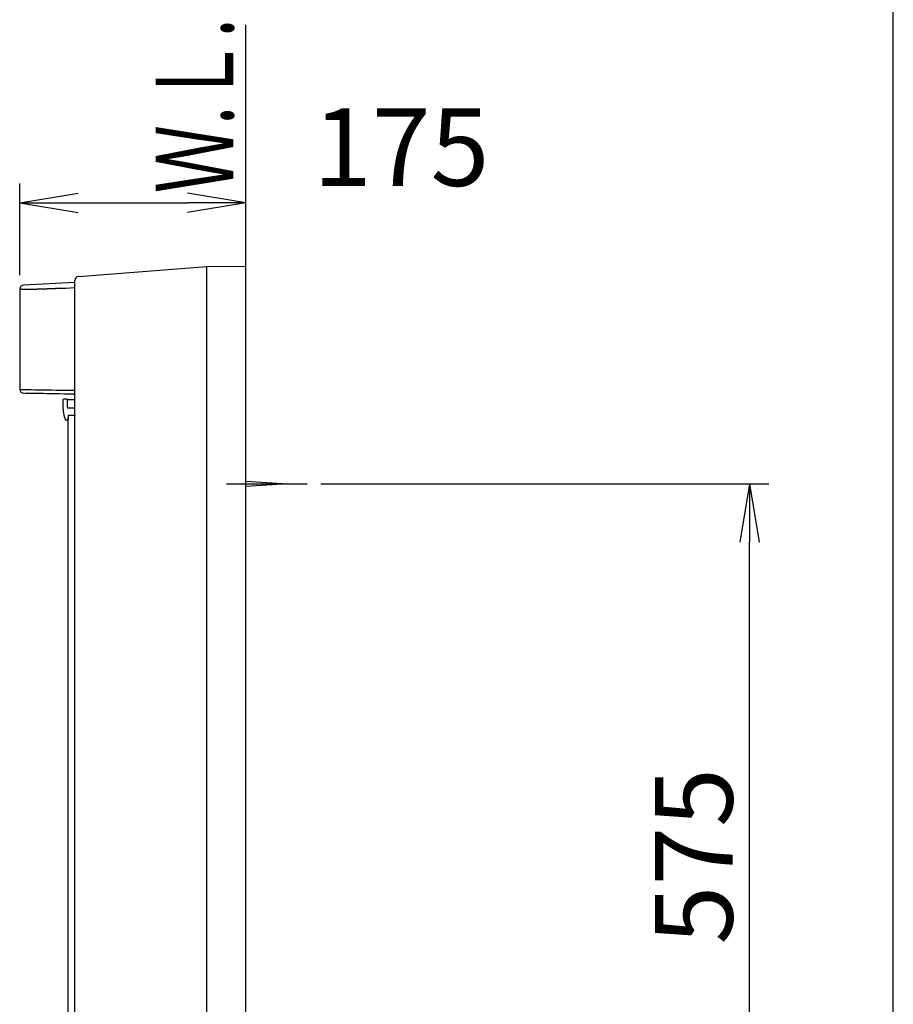
# Model space of a CAD drawing. Extents: x 261 to 2991, y 139 to 4340.
# Drawn here: x 2316 to 2991, y 2151 to 2911 of the extents above; entities that cross this region are included whole.
import ezdxf
from ezdxf.enums import TextEntityAlignment as Align

# ---------------------------------------------------------------- set-up
doc = ezdxf.new("R2010")
doc.units = 0
doc.layers.get('0').update_dxf_attribs({"linetype": 'CONTINUOUS'})
doc.layers.get('DEFPOINTS').update_dxf_attribs({"linetype": 'CONTINUOUS'})
for name, color, linetype in [('化粧台', 7, 'CONTINUOUS'), ('寸法', 7, 'CONTINUOUS'), ('枠_表', 7, 'CONTINUOUS'), ('鏡台', 7, 'CONTINUOUS')]:
    doc.layers.add(name, color=color, linetype=linetype)
doc.styles.add('EXCADDIM1', font='monotxt', dxfattribs={"width": 0.84, "bigfont": 'extfont'})
doc.styles.add('EXCADSTD', font='monotxt', dxfattribs={"bigfont": 'extfont'})
doc.styles.get("Standard").update_dxf_attribs({"font": 'monotxt', "bigfont": 'extfont'})
doc.dimstyles.new('ISO-25', dxfattribs={"dimtxt": 2.5, "dimasz": 2.5, "dimexe": 1.25, "dimexo": 0.625, "dimtad": 1, "dimtxsty": 'STANDARD', "dimcen": 2.5, "dimazin": 3, "dimtfac": 1, "dimtmove": 0, "dimatfit": 3})

# ---------------------------------------------------------------- blocks, each defined once
blk = doc.blocks.new('EX_NORM')
at = {"color": 0, "linetype": 'CONTINUOUS'}
for q in [(-1, 0.167), (-1, 0), (-1, -0.167)]:
    blk.add_line((0, 0), q, dxfattribs=at)
blk = doc.blocks.new('*D36')
at = {"layer": 'DEFPOINTS', "color": 0}
for p in [(2491, 2769.5), (2491, 2720.5), (2316.5, 2703.04)]:
    blk.add_point(p, dxfattribs=at)
at = {"layer": '寸法', "color": 3, "linetype": 'CONTINUOUS'}
for p, q in [((2316.5, 2713.54), (2316.5, 2784.5)), ((2361.5, 2769.5), (2446, 2769.5))]:
    blk.add_line(p, q, dxfattribs=at)
at = {"layer": '寸法', "color": 3, "xscale": 44.99999618530273, "yscale": 44.99999618530273, "zscale": 44.99999618530273, "rotation": 180}
blk.add_blockref('EX_NORM', (2316.5, 2769.5), dxfattribs=at)
at = {"layer": '寸法', "color": 3, "xscale": 44.99999618530273, "yscale": 44.99999618530273, "zscale": 44.99999618530273}
blk.add_blockref('EX_NORM', (2491, 2769.5), dxfattribs=at)
at = {"layer": '寸法', "color": 2, "insert": (2611, 2804.75), "char_height": 60, "attachment_point": 5, "style": 'EXCADDIM1'}
blk.add_mtext('175', dxfattribs=at)
blk = doc.blocks.new('*D37')
at = {"layer": 'DEFPOINTS', "color": 0}
for p in [(2538.5, 2552.5), (2880, 2552.5), (2538.5, 1977.5)]:
    blk.add_point(p, dxfattribs=at)
at = {"layer": '寸法', "color": 3, "linetype": 'CONTINUOUS'}
for p, q in [((2549, 2552.5), (2895, 2552.5)), ((2880, 2022.5), (2880, 2507.5))]:
    blk.add_line(p, q, dxfattribs=at)
at = {"layer": '寸法', "color": 3, "xscale": 44.99999618530273, "yscale": 44.99999618530273, "zscale": 44.99999618530273}
for p, rotation in [((2880, 2552.5), 90), ((2880, 1977.5), 270)]:
    blk.add_blockref('EX_NORM', p, dxfattribs=dict(at, rotation=rotation))
at = {"layer": '寸法', "color": 2, "insert": (2844.75, 2265), "char_height": 60, "attachment_point": 5, "rotation": 90, "style": 'EXCADDIM1'}
blk.add_mtext('575', dxfattribs=at)

msp = doc.modelspace()

# ---------------------------------------------------------------- linework, layer by layer
at = {"layer": '化粧台', "color": 7, "linetype": 'CONTINUOUS'}
msp.add_line((2491, 805.5), (2491, 2907), dxfattribs=at)
at = {"layer": '枠_表', "color": 7, "linetype": 'CONTINUOUS'}
msp.add_line((2991, 139.5), (2991, 4339.5), dxfattribs=at)
at = {"layer": '鏡台', "color": 2, "linetype": 'CONTINUOUS'}
for p, q in [((2361.767, 2712.582), (2461, 2720.3)), ((2461, 2720.3), (2491, 2720.5)), ((2461, 2720.3), (2461, 2720.3)), ((2461, 1805.7), (2461, 2717.296)), ((2359, 2708.109), (2319.343, 2706.031)), ((2359, 1850.333), (2359, 2709.591)), ((2316.5, 2703.035), (2316.5, 2625.432)), ((2321.25, 2622.401), (2319.448, 2622.433)), ((2349.782, 2617), (2349.782, 2612.235)), ((2351.334, 2618), (2350.782, 2618)), ((2352.017, 2618), (2351.334, 2618)), ((2359, 2621.742), (2351.932, 2621.866)), ((2352.581, 2618), (2352.017, 2618)), ((2352.582, 2618), (2352.581, 2618)), ((2353.188, 2618), (2352.6, 2618)), ((2359, 2617.5), (2353.188, 2617.5)), ((2353.189, 2612.235), (2353.25, 2611)), ((2357.149, 2611), (2353.25, 2611)), ((2359, 2611), (2357.149, 2611)), ((2352.759, 2602), (2353.604, 2602)), ((2353.844, 2602), (2353.918, 2602)), ((2353.98, 2605.5), (2353.918, 2602)), ((2353.98, 2605.5), (2359, 2605.5)), ((2353.981, 1897), (2353.981, 2604)), ((2358.992, 2605.5), (2358.988, 2605))]:
    msp.add_line(p, q, dxfattribs=at)
at = {"layer": '鏡台', "color": 6, "linetype": 'CONTINUOUS'}
for p, q in [((2359, 2703.84), (2351.958, 2703.471)), ((2316.5, 2625.432), (2318.303, 2625.401)), ((2351.958, 2624.865), (2359, 2624.742)), ((2491, 2554.5), (2523.5, 2552.5)), ((2476, 2552.5), (2538.5, 2552.5)), ((2523.5, 2552.5), (2491, 2550.5))]:
    msp.add_line(p, q, dxfattribs=at)
at = {"layer": '鏡台', "color": 2, "linetype": 'CONTINUOUS', "flags": 128}
for points in [[(2461, 2717.3), (2461, 2717.302), (2461, 2717.306), (2461.001, 2717.313), (2461.001, 2717.322), (2461.001, 2717.333), (2461.002, 2717.346), (2461.002, 2717.361), (2461.003, 2717.377), (2461.003, 2717.393), (2461.004, 2717.411), (2461.004, 2717.429), (2461.006, 2717.475), (2461.007, 2717.522), (2461.008, 2717.571), (2461.01, 2717.62), (2461.011, 2717.67), (2461.012, 2717.722), (2461.014, 2717.774), (2461.014, 2717.826), (2461.015, 2717.88), (2461.016, 2717.934), (2461.016, 2717.989), (2461.016, 2718.072), (2461.016, 2718.157), (2461.015, 2718.243), (2461.014, 2718.329), (2461.012, 2718.416), (2461.01, 2718.503), (2461.009, 2718.59), (2461.006, 2718.678), (2461.004, 2718.765), (2461.002, 2718.851), (2461, 2718.938), (2460.998, 2719.015), (2460.997, 2719.092), (2460.995, 2719.168), (2460.994, 2719.245), (2460.993, 2719.321), (2460.992, 2719.397), (2460.991, 2719.473), (2460.99, 2719.549), (2460.989, 2719.626), (2460.988, 2719.703), (2460.987, 2719.78), (2460.986, 2719.833), (2460.986, 2719.885), (2460.986, 2719.937), (2460.986, 2719.987), (2460.986, 2720.035), (2460.986, 2720.08), (2460.986, 2720.122), (2460.987, 2720.161), (2460.988, 2720.194), (2460.99, 2720.223), (2460.992, 2720.246), (2460.992, 2720.248), (2460.992, 2720.251), (2460.993, 2720.253), (2460.993, 2720.256), (2460.993, 2720.259), (2460.994, 2720.261), (2460.994, 2720.264), (2460.995, 2720.268), (2460.995, 2720.272), (2460.996, 2720.276), (2460.997, 2720.28), (2460.997, 2720.283), (2460.998, 2720.285), (2460.998, 2720.288), (2460.998, 2720.29), (2460.999, 2720.292), (2460.999, 2720.294), (2460.999, 2720.296), (2461, 2720.298), (2461, 2720.299), (2461, 2720.3), (2461, 2720.3)], [(2330.802, 2622.235), (2328.067, 2622.282), (2325.784, 2622.322), (2323.957, 2622.354), (2322.59, 2622.378), (2321.687, 2622.394), (2321.25, 2622.401)], [(2350.56, 2621.89), (2346.821, 2621.955), (2343.362, 2622.015), (2340.2, 2622.07), (2337.349, 2622.12), (2334.825, 2622.164), (2332.639, 2622.202), (2330.802, 2622.235)], [(2351.932, 2621.866), (2351.555, 2621.872), (2351.192, 2621.879), (2350.856, 2621.884), (2350.56, 2621.89)], [(2353.188, 2618), (2353.188, 2616.017), (2353.189, 2612.235)], [(2351.582, 2602), (2351.582, 2602), (2351.583, 2602), (2351.584, 2602), (2351.585, 2602), (2351.586, 2602), (2351.587, 2602), (2351.589, 2602), (2351.59, 2602), (2351.592, 2602), (2351.593, 2602), (2351.595, 2602), (2351.598, 2602), (2351.6, 2602), (2351.602, 2602), (2351.605, 2602), (2351.607, 2602), (2351.608, 2602), (2351.61, 2602), (2351.612, 2602), (2351.613, 2602), (2351.615, 2602), (2351.616, 2602), (2351.632, 2602), (2351.651, 2602), (2351.675, 2602), (2351.702, 2602), (2351.731, 2602), (2351.763, 2602), (2351.798, 2602), (2351.833, 2602), (2351.87, 2602), (2351.908, 2602), (2351.945, 2602), (2351.99, 2602), (2352.034, 2602), (2352.078, 2602), (2352.121, 2602), (2352.165, 2602), (2352.207, 2602), (2352.25, 2602), (2352.292, 2602), (2352.334, 2602), (2352.376, 2602), (2352.417, 2602), (2352.446, 2602), (2352.476, 2602), (2352.505, 2602), (2352.533, 2602), (2352.561, 2602), (2352.588, 2602), (2352.615, 2602), (2352.64, 2602), (2352.665, 2602), (2352.688, 2602), (2352.711, 2602), (2352.718, 2602), (2352.724, 2602), (2352.731, 2602), (2352.737, 2602), (2352.742, 2602), (2352.747, 2602), (2352.751, 2602), (2352.754, 2602), (2352.757, 2602), (2352.759, 2602), (2352.759, 2602)], [(2353.604, 2602), (2353.605, 2602), (2353.606, 2602), (2353.609, 2602), (2353.613, 2602), (2353.618, 2602), (2353.623, 2602), (2353.629, 2602), (2353.635, 2602), (2353.641, 2602), (2353.648, 2602), (2353.655, 2602), (2353.663, 2602), (2353.671, 2602), (2353.68, 2602), (2353.688, 2602), (2353.696, 2602), (2353.704, 2602), (2353.712, 2602), (2353.72, 2602), (2353.728, 2602), (2353.737, 2602), (2353.745, 2602), (2353.755, 2602), (2353.764, 2602), (2353.773, 2602), (2353.783, 2602), (2353.792, 2602), (2353.8, 2602), (2353.809, 2602), (2353.817, 2602), (2353.824, 2602), (2353.831, 2602), (2353.836, 2602), (2353.837, 2602), (2353.839, 2602), (2353.84, 2602), (2353.841, 2602), (2353.841, 2602), (2353.842, 2602), (2353.843, 2602), (2353.843, 2602), (2353.844, 2602), (2353.844, 2602), (2353.844, 2602)]]:
    msp.add_lwpolyline(points, dxfattribs=at)
at = {"layer": '鏡台', "color": 6, "linetype": 'CONTINUOUS', "flags": 128}
for points in [[(2318.303, 2702.584), (2318.299, 2702.585), (2318.288, 2702.587), (2318.269, 2702.592), (2318.245, 2702.598), (2318.214, 2702.606), (2318.179, 2702.615), (2318.139, 2702.625), (2318.095, 2702.636), (2318.048, 2702.647), (2317.998, 2702.66), (2317.947, 2702.673), (2317.839, 2702.7), (2317.727, 2702.727), (2317.612, 2702.756), (2317.495, 2702.786), (2317.376, 2702.815), (2317.258, 2702.845), (2317.141, 2702.874), (2317.026, 2702.903), (2316.915, 2702.931), (2316.808, 2702.958), (2316.707, 2702.984), (2316.661, 2702.996), (2316.616, 2703.007), (2316.575, 2703.017), (2316.538, 2703.027), (2316.505, 2703.035), (2316.478, 2703.042), (2316.456, 2703.048), (2316.441, 2703.051), (2316.434, 2703.053), (2316.435, 2703.053), (2316.445, 2703.05), (2316.45, 2703.049), (2316.456, 2703.047), (2316.463, 2703.045), (2316.469, 2703.043), (2316.476, 2703.042), (2316.482, 2703.04), (2316.488, 2703.038), (2316.493, 2703.037), (2316.497, 2703.036), (2316.499, 2703.035), (2316.5, 2703.035), (2316.5, 2703.035), (2316.5, 2703.035), (2316.5, 2703.035), (2316.5, 2703.035), (2316.5, 2703.035), (2316.5, 2703.035), (2316.5, 2703.035), (2316.5, 2703.035), (2316.5, 2703.035), (2316.5, 2703.035), (2316.5, 2703.035)], [(2328, 2702.66), (2327.989, 2702.66), (2327.957, 2702.659), (2327.905, 2702.658), (2327.837, 2702.656), (2327.754, 2702.654), (2327.657, 2702.652), (2327.549, 2702.649), (2327.432, 2702.646), (2327.308, 2702.643), (2327.178, 2702.64), (2327.045, 2702.637), (2326.775, 2702.63), (2326.499, 2702.624), (2326.219, 2702.617), (2325.936, 2702.61), (2325.649, 2702.604), (2325.36, 2702.597), (2325.069, 2702.591), (2324.776, 2702.584), (2324.483, 2702.578), (2324.19, 2702.572), (2323.897, 2702.566), (2323.594, 2702.561), (2323.291, 2702.555), (2322.989, 2702.55), (2322.689, 2702.546), (2322.389, 2702.541), (2322.09, 2702.537), (2321.791, 2702.534), (2321.493, 2702.531), (2321.195, 2702.528), (2320.897, 2702.526), (2320.599, 2702.524), (2320.394, 2702.523), (2320.189, 2702.522), (2319.988, 2702.522), (2319.792, 2702.522), (2319.603, 2702.523), (2319.421, 2702.525), (2319.25, 2702.527), (2319.09, 2702.53), (2318.943, 2702.535), (2318.81, 2702.54), (2318.694, 2702.547), (2318.672, 2702.548), (2318.65, 2702.55), (2318.629, 2702.552), (2318.608, 2702.553), (2318.586, 2702.555), (2318.563, 2702.558), (2318.54, 2702.56), (2318.515, 2702.562), (2318.489, 2702.565), (2318.461, 2702.568), (2318.43, 2702.571), (2318.414, 2702.572), (2318.398, 2702.574), (2318.382, 2702.576), (2318.367, 2702.577), (2318.352, 2702.579), (2318.339, 2702.58), (2318.327, 2702.581), (2318.317, 2702.582), (2318.31, 2702.583), (2318.305, 2702.583), (2318.303, 2702.584)], [(2348.528, 2703.405), (2348.515, 2703.404), (2348.48, 2703.403), (2348.423, 2703.401), (2348.347, 2703.397), (2348.254, 2703.394), (2348.148, 2703.389), (2348.029, 2703.384), (2347.901, 2703.379), (2347.765, 2703.374), (2347.625, 2703.368), (2347.481, 2703.362), (2347.193, 2703.35), (2346.902, 2703.338), (2346.609, 2703.326), (2346.315, 2703.314), (2346.019, 2703.302), (2345.721, 2703.29), (2345.421, 2703.278), (2345.12, 2703.266), (2344.816, 2703.253), (2344.512, 2703.241), (2344.205, 2703.229), (2343.789, 2703.212), (2343.371, 2703.196), (2342.951, 2703.179), (2342.53, 2703.162), (2342.108, 2703.146), (2341.687, 2703.129), (2341.266, 2703.113), (2340.847, 2703.097), (2340.43, 2703.081), (2340.016, 2703.065), (2339.605, 2703.049), (2339.236, 2703.035), (2338.87, 2703.021), (2338.507, 2703.008), (2338.147, 2702.994), (2337.789, 2702.981), (2337.433, 2702.968), (2337.08, 2702.954), (2336.728, 2702.942), (2336.378, 2702.929), (2336.029, 2702.916), (2335.681, 2702.904), (2335.389, 2702.893), (2335.097, 2702.883), (2334.804, 2702.873), (2334.512, 2702.862), (2334.219, 2702.852), (2333.924, 2702.842), (2333.628, 2702.832), (2333.33, 2702.822), (2333.03, 2702.811), (2332.727, 2702.801), (2332.421, 2702.791), (2332.165, 2702.783), (2331.907, 2702.774), (2331.649, 2702.766), (2331.391, 2702.758), (2331.134, 2702.75), (2330.879, 2702.741), (2330.628, 2702.734), (2330.38, 2702.726), (2330.136, 2702.719), (2329.899, 2702.712), (2329.667, 2702.705), (2329.553, 2702.702), (2329.441, 2702.699), (2329.33, 2702.696), (2329.219, 2702.692), (2329.109, 2702.689), (2328.999, 2702.686), (2328.889, 2702.683), (2328.778, 2702.681), (2328.666, 2702.678), (2328.553, 2702.674), (2328.438, 2702.671), (2328.379, 2702.67), (2328.321, 2702.668), (2328.265, 2702.667), (2328.212, 2702.665), (2328.162, 2702.664), (2328.117, 2702.663), (2328.078, 2702.662), (2328.045, 2702.661), (2328.021, 2702.66), (2328.005, 2702.66), (2328, 2702.66)], [(2351.958, 2703.471), (2351.953, 2703.471), (2351.94, 2703.471), (2351.92, 2703.471), (2351.892, 2703.47), (2351.858, 2703.469), (2351.819, 2703.468), (2351.775, 2703.468), (2351.728, 2703.467), (2351.678, 2703.466), (2351.625, 2703.464), (2351.571, 2703.463), (2351.461, 2703.461), (2351.349, 2703.459), (2351.235, 2703.456), (2351.118, 2703.454), (2351.001, 2703.452), (2350.881, 2703.449), (2350.761, 2703.447), (2350.639, 2703.444), (2350.517, 2703.442), (2350.394, 2703.439), (2350.27, 2703.437), (2350.147, 2703.435), (2350.023, 2703.432), (2349.9, 2703.43), (2349.777, 2703.428), (2349.657, 2703.425), (2349.538, 2703.423), (2349.421, 2703.421), (2349.307, 2703.419), (2349.196, 2703.417), (2349.089, 2703.415), (2348.985, 2703.413), (2348.939, 2703.412), (2348.894, 2703.411), (2348.85, 2703.41), (2348.808, 2703.41), (2348.767, 2703.409), (2348.728, 2703.408), (2348.691, 2703.408), (2348.655, 2703.407), (2348.623, 2703.406), (2348.592, 2703.406), (2348.564, 2703.405), (2348.559, 2703.405), (2348.554, 2703.405), (2348.549, 2703.405), (2348.545, 2703.405), (2348.541, 2703.405), (2348.537, 2703.405), (2348.534, 2703.405), (2348.531, 2703.405), (2348.53, 2703.405), (2348.528, 2703.405), (2348.528, 2703.405)], [(2318.303, 2625.401), (2318.747, 2625.393), (2319.664, 2625.377), (2321.051, 2625.354), (2322.906, 2625.322), (2325.224, 2625.282), (2328, 2625.234)], [(2328, 2625.234), (2329.909, 2625.202), (2332.18, 2625.164), (2334.803, 2625.12), (2337.765, 2625.07), (2341.05, 2625.015), (2344.644, 2624.954), (2348.528, 2624.889)], [(2348.528, 2624.889), (2349.269, 2624.884), (2350.108, 2624.878), (2351.015, 2624.872), (2351.958, 2624.865)]]:
    msp.add_lwpolyline(points, dxfattribs=at)
at = {"layer": '鏡台', "color": 2, "linetype": 'CONTINUOUS'}
for centre, radius, start, end in [((2362, 2709.591), 3, 94.447385, 180), ((2319.5, 2703.035), 3, 93.010116, 180.026073), ((2319.5, 2625.432), 3, 180.514061, 269), ((2350.782, 2617), 1, 89.998171, 180.000975), ((2379.782, 2612.235), 30, 180.000041, 199.948378)]:
    msp.add_arc(centre, radius, start, end, dxfattribs=at)
msp.add_ellipse((2653.905, 2732.295), major_axis=(192.905, 15.002), ratio=0.0155049, start_param=3.1390803, end_param=3.1403868, dxfattribs=at)

# ---------------------------------------------------------------- texts
at = {"layer": '化粧台', "color": 2, "linetype": 'CONTINUOUS', "style": 'EXCADSTD', "width": 0.908654}
msp.add_text('Ｗ.Ｌ.', height=60, rotation=90, dxfattribs=at).set_placement((2481.5, 2776.85), (2481.5, 2911.85), align=Align.FIT)

# ---------------------------------------------------------------- dimensions: what is measured, and where the dimension line sits
at = {"layer": '寸法', "color": 3, "linetype": 'CONTINUOUS'}
dim = msp.add_linear_dim(base=(2491, 2769.5), p1=(2316.499997, 2703.035183), p2=(2491, 2720.5), dimstyle='ISO-25', override={"dimtxt": 59.999996, "dimasz": 44.999996, "dimexe": 15, "dimexo": 10.5, "dimgap": 0, "dimtad": 1, "dimjust": 2, "dimtih": 0, "dimtoh": 0, "dimdec": 0, "dimzin": 0, "dimlunit": 2, "dimtxsty": 'EXCADDIM1', "dimblk1": 'EX_NORM', "dimblk2": 'EX_NORM', "dimsah": 1, "dimse1": 0, "dimse2": 1, "dimclrd": 3, "dimclre": 3, "dimclrt": 2, "dimtmove": 2}, dxfattribs=at)
dim.commit()
dim.dimension.update_dxf_attribs({"geometry": '*D36', "text_midpoint": (2611, 2804.75), "dimtype": 160})
dim = msp.add_linear_dim(base=(2880, 2552.5), p1=(2538.5, 1977.5), p2=(2538.5, 2552.5), angle=90, dimstyle='ISO-25', override={"dimtxt": 59.999996, "dimasz": 44.999996, "dimexe": 15, "dimexo": 10.5, "dimgap": 0, "dimtad": 1, "dimjust": 0, "dimtih": 0, "dimtoh": 0, "dimdec": 0, "dimzin": 0, "dimlunit": 2, "dimtxsty": 'EXCADDIM1', "dimblk1": 'EX_NORM', "dimblk2": 'EX_NORM', "dimsah": 1, "dimse1": 1, "dimse2": 0, "dimclrd": 3, "dimclre": 3, "dimclrt": 2, "dimtmove": 2}, dxfattribs=at)
dim.commit()
dim.dimension.update_dxf_attribs({"geometry": '*D37', "text_midpoint": (2844.75, 2265), "dimtype": 160})

doc.saveas('drawing.dxf')
